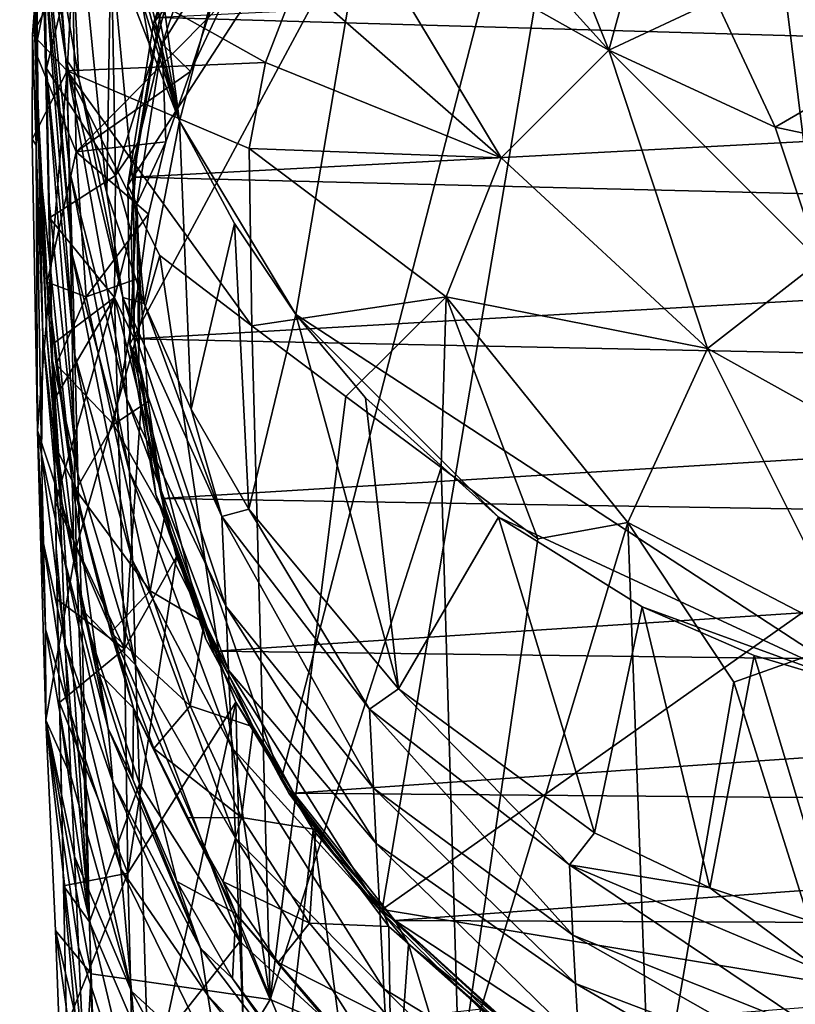
# Model space of a CAD drawing. Units: inches. Extents: x -0.89 to 0.91, y -3.16 to 3.17.
# Drawn here: x -0.89 to -0.26, y 0.26 to 1.06 of the extents above; entities that cross this region are included whole.
import ezdxf

# ---------------------------------------------------------------- set-up
doc = ezdxf.new("R2010")
doc.units = ezdxf.units.IN
doc.layers.get('0').update_dxf_attribs({"true_color": 0xc2ced6})

msp = doc.modelspace()

# ---------------------------------------------------------------- linework, layer by layer
for points in [[(-0.88901, 1.94063), (-0.41571, 2.29599), (-0.76066, 0.98079), (-0.88901, 1.94063)], [(-0.41571, 2.29599), (-0.66553, 0.82276), (-0.76066, 0.98079), (-0.41571, 2.29599)], [(-0.41571, 2.29599), (-0.19461, 0.51514), (-0.66553, 0.82276), (-0.41571, 2.29599)], [(-0.41571, 2.29599), (0.0084, 0.49203), (-0.19461, 0.51514), (-0.41571, 2.29599)], [(-0.89132, 1.65581), (-0.88901, 1.94063), (-0.76066, 0.98079), (-0.89132, 1.65581)], [(-0.88167, 1.48184), (-0.89132, 1.65581), (-0.76066, 0.98079), (-0.88167, 1.48184)], [(-0.78194, 1.06081), (-0.38676, 1.57017), (-0.80284, 0.92856), (-0.78194, 1.06081)], [(-0.38676, 1.57017), (-0.8014, 0.79846), (-0.80284, 0.92856), (-0.38676, 1.57017)], [(-0.8014, 0.79846), (-0.38676, 1.57017), (-0.67747, 0.44235), (-0.8014, 0.79846)], [(-0.38676, 1.57017), (-0.78194, 1.06081), (-0.73817, 1.18951), (-0.38676, 1.57017)], [(-0.38676, 1.57017), (-0.59511, 0.33621), (-0.67747, 0.44235), (-0.38676, 1.57017)], [(-0.59511, 0.33621), (-0.38676, 1.57017), (0.70312, 1.25349), (-0.59511, 0.33621)], [(-0.88167, 1.48184), (-0.76066, 0.98079), (-0.87135, 1.38291), (-0.88167, 1.48184)], [(-0.8791, 1.36255), (-0.88008, 1.39076), (-0.85349, 1.03199), (-0.8791, 1.36255)], [(-0.87056, 1.212), (-0.85349, 1.03199), (-0.88008, 1.39076), (-0.87056, 1.212)], [(-0.87135, 1.38291), (-0.76066, 0.98079), (-0.85611, 1.28526), (-0.87135, 1.38291)], [(-0.85349, 1.03199), (-0.87815, 1.33434), (-0.8791, 1.36255), (-0.85349, 1.03199)], [(-0.87208, 1.15099), (-0.87815, 1.33434), (-0.85349, 1.03199), (-0.87208, 1.15099)], [(-0.85611, 1.28526), (-0.8431, 1.01576), (-0.85956, 1.1125), (-0.85611, 1.28526)], [(-0.82001, 0.92196), (-0.8431, 1.01576), (-0.85611, 1.28526), (-0.82001, 0.92196)], [(-0.85611, 1.28526), (-0.81676, 1.12474), (-0.82001, 0.92196), (-0.85611, 1.28526)], [(-0.85611, 1.28526), (-0.76066, 0.98079), (-0.81676, 1.12474), (-0.85611, 1.28526)], [(0.70312, 1.25349), (0.38334, 0.17419), (-0.59511, 0.33621), (0.70312, 1.25349)], [(-0.56577, 1.21158), (-0.40976, 1.03876), (-0.49559, 1.25349), (-0.56577, 1.21158)], [(-0.37025, 1.1828), (-0.49559, 1.25349), (-0.40976, 1.03876), (-0.37025, 1.1828)], [(-0.87299, 1.21492), (-0.8694, 1.02398), (-0.81839, 1.23592), (-0.87299, 1.21492)], [(-0.81296, 0.93639), (-0.81839, 1.23592), (-0.8694, 1.02398), (-0.81296, 0.93639)], [(-0.81839, 1.23592), (-0.78324, 1.03141), (-0.76578, 1.09876), (-0.81839, 1.23592)], [(-0.81839, 1.23592), (-0.81296, 0.93639), (-0.78324, 1.03141), (-0.81839, 1.23592)], [(-0.8694, 1.02398), (-0.87311, 1.19117), (-0.87397, 1.21491), (-0.8694, 1.02398)], [(-0.87397, 1.21491), (-0.87174, 1.09405), (-0.86684, 0.90179), (-0.87397, 1.21491)], [(-0.87397, 1.21491), (-0.86684, 0.90179), (-0.8694, 1.02398), (-0.87397, 1.21491)], [(-0.87311, 1.19117), (-0.8694, 1.02398), (-0.87299, 1.21492), (-0.87311, 1.19117)], [(-0.85956, 1.1125), (-0.85349, 1.03199), (-0.87056, 1.212), (-0.85956, 1.1125)], [(-0.40976, 1.03876), (-0.56577, 1.21158), (-0.6227, 1.15865), (-0.40976, 1.03876)], [(-0.84976, 1.18486), (-0.8786, 1.0381), (-0.88057, 1.13898), (-0.84976, 1.18486)], [(-0.84976, 1.18486), (-0.84509, 0.95561), (-0.8786, 1.0381), (-0.84976, 1.18486)], [(-0.87222, 1.12116), (-0.86998, 1.02779), (-0.87383, 1.18404), (-0.87222, 1.12116)], [(-0.87174, 1.09405), (-0.87383, 1.18404), (-0.86998, 1.02779), (-0.87174, 1.09405)], [(-0.84976, 1.18486), (-0.72512, 1.07743), (-0.84509, 0.95561), (-0.84976, 1.18486)], [(-0.73138, 1.17146), (-0.73817, 1.18951), (-0.78194, 1.06081), (-0.73138, 1.17146)], [(-0.40976, 1.03876), (-0.32216, 1.0796), (-0.37025, 1.1828), (-0.40976, 1.03876)], [(-0.78194, 1.06081), (-0.77476, 1.04395), (-0.73138, 1.17146), (-0.78194, 1.06081)], [(-0.71083, 1.14759), (-0.73138, 1.17146), (-0.77476, 1.04395), (-0.71083, 1.14759)], [(-0.6227, 1.15865), (-0.66414, 1.09667), (-0.49769, 0.95078), (-0.6227, 1.15865)], [(-0.6227, 1.15865), (-0.49769, 0.95078), (-0.40976, 1.03876), (-0.6227, 1.15865)], [(-0.87222, 1.12116), (-0.87208, 1.15099), (-0.84843, 0.8717), (-0.87222, 1.12116)], [(-0.85349, 1.03199), (-0.85038, 0.939), (-0.87208, 1.15099), (-0.85349, 1.03199)], [(-0.87208, 1.15099), (-0.85038, 0.939), (-0.84843, 0.8717), (-0.87208, 1.15099)], [(-0.77476, 1.04395), (-0.75159, 1.02148), (-0.71083, 1.14759), (-0.77476, 1.04395)], [(-0.71083, 1.14759), (-0.75159, 1.02148), (-0.72512, 1.07743), (-0.71083, 1.14759)], [(-0.87739, 1.08615), (-0.88057, 1.13898), (-0.87818, 1.04506), (-0.87739, 1.08615)], [(-0.88057, 1.13898), (-0.8786, 1.0381), (-0.87818, 1.04506), (-0.88057, 1.13898)], [(0.77035, 1.14144), (-0.77668, 1.06565), (0.80352, 1.02009), (0.77035, 1.14144)], [(-0.32216, 1.0796), (-0.27359, 0.97583), (-0.00171, 1.13425), (-0.32216, 1.0796)], [(-0.00171, 0.91821), (-0.00171, 1.13425), (-0.27359, 0.97583), (-0.00171, 0.91821)], [(-0.87542, 1.12127), (-0.87745, 1.06799), (-0.88077, 1.05177), (-0.87542, 1.12127)], [(-0.84744, 1.11681), (-0.87542, 1.12127), (-0.88077, 1.05177), (-0.84744, 1.11681)], [(-0.86998, 1.02779), (-0.87222, 1.12116), (-0.84619, 0.7894), (-0.86998, 1.02779)], [(-0.87222, 1.12116), (-0.84843, 0.8717), (-0.84619, 0.7894), (-0.87222, 1.12116)], [(-0.81676, 1.12474), (-0.78954, 0.83158), (-0.82001, 0.92196), (-0.81676, 1.12474)], [(-0.81676, 1.12474), (-0.76066, 0.98079), (-0.78954, 0.83158), (-0.81676, 1.12474)], [(-0.85246, 1.02191), (-0.84744, 1.11681), (-0.88077, 1.05177), (-0.85246, 1.02191)], [(-0.85349, 1.03199), (-0.85956, 1.1125), (-0.8431, 1.01576), (-0.85349, 1.03199)], [(-0.84744, 1.11681), (-0.85246, 1.02191), (-0.6904, 1.02884), (-0.84744, 1.11681)], [(-0.84744, 1.11681), (-0.6904, 1.02884), (-0.66414, 1.09667), (-0.84744, 1.11681)], [(-0.76578, 1.09876), (-0.78324, 1.03141), (-0.77668, 1.06565), (-0.76578, 1.09876)], [(-0.49769, 0.95078), (-0.66414, 1.09667), (-0.6904, 1.02884), (-0.49769, 0.95078)], [(-0.86998, 1.02779), (-0.86734, 0.91459), (-0.87174, 1.09405), (-0.86998, 1.02779)], [(-0.86734, 0.91459), (-0.86944, 0.99283), (-0.87174, 1.09405), (-0.86734, 0.91459)], [(-0.86684, 0.90179), (-0.87174, 1.09405), (-0.86944, 0.99283), (-0.86684, 0.90179)], [(-0.87612, 0.98235), (-0.87739, 1.08615), (-0.87818, 1.04506), (-0.87612, 0.98235)], [(-0.87612, 0.98235), (-0.87745, 1.06799), (-0.87739, 1.08615), (-0.87612, 0.98235)], [(-0.40976, 1.03876), (-0.27359, 0.97583), (-0.32216, 1.0796), (-0.40976, 1.03876)], [(-0.72512, 1.07743), (-0.75159, 1.02148), (-0.84509, 0.95561), (-0.72512, 1.07743)], [(-0.87745, 1.06799), (-0.87772, 0.96109), (-0.88077, 1.05177), (-0.87745, 1.06799)], [(-0.87745, 1.06799), (-0.87612, 0.98235), (-0.87772, 0.96109), (-0.87745, 1.06799)], [(-0.79815, 0.93505), (0.80352, 1.02009), (-0.77668, 1.06565), (-0.79815, 0.93505)], [(-0.77668, 1.06565), (-0.79475, 0.96299), (-0.79815, 0.93505), (-0.77668, 1.06565)], [(-0.77668, 1.06565), (-0.78324, 1.03141), (-0.79475, 0.96299), (-0.77668, 1.06565)], [(-0.77476, 1.04395), (-0.78194, 1.06081), (-0.80284, 0.92856), (-0.77476, 1.04395)], [(-0.8811, 0.96615), (-0.85246, 1.02191), (-0.88077, 1.05177), (-0.8811, 0.96615)], [(-0.87772, 0.96109), (-0.8811, 0.96615), (-0.88077, 1.05177), (-0.87772, 0.96109)], [(-0.8786, 1.0381), (-0.87566, 0.95311), (-0.87818, 1.04506), (-0.8786, 1.0381)], [(-0.869, 0.80556), (-0.87384, 0.90141), (-0.87818, 1.04506), (-0.869, 0.80556)], [(-0.87818, 1.04506), (-0.87384, 0.90141), (-0.87612, 0.98235), (-0.87818, 1.04506)], [(-0.87566, 0.95311), (-0.869, 0.80556), (-0.87818, 1.04506), (-0.87566, 0.95311)], [(-0.80284, 0.92856), (-0.79546, 0.91292), (-0.77476, 1.04395), (-0.80284, 0.92856)], [(-0.77194, 0.96376), (-0.77476, 1.04395), (-0.79546, 0.91292), (-0.77194, 0.96376)], [(-0.77194, 0.96376), (-0.75159, 1.02148), (-0.77476, 1.04395), (-0.77194, 0.96376)], [(-0.40976, 1.03876), (-0.49769, 0.95078), (-0.32893, 0.79488), (-0.40976, 1.03876)], [(-0.32893, 0.79488), (-0.23725, 0.86631), (-0.40976, 1.03876), (-0.32893, 0.79488)], [(-0.40976, 1.03876), (-0.23725, 0.86631), (-0.27359, 0.97583), (-0.40976, 1.03876)], [(-0.86894, 0.849), (-0.87566, 0.95311), (-0.8786, 1.0381), (-0.86894, 0.849)], [(-0.84509, 0.95561), (-0.86894, 0.849), (-0.8786, 1.0381), (-0.84509, 0.95561)], [(-0.80691, 0.8367), (-0.80369, 0.75368), (-0.85349, 1.03199), (-0.80691, 0.8367)], [(-0.8431, 1.01576), (-0.80691, 0.8367), (-0.85349, 1.03199), (-0.8431, 1.01576)], [(-0.80369, 0.75368), (-0.85038, 0.939), (-0.85349, 1.03199), (-0.80369, 0.75368)], [(-0.79475, 0.96299), (-0.78324, 1.03141), (-0.81296, 0.93639), (-0.79475, 0.96299)], [(-0.84366, 0.69239), (-0.86734, 0.91459), (-0.86998, 1.02779), (-0.84366, 0.69239)], [(-0.86998, 1.02779), (-0.84619, 0.7894), (-0.84366, 0.69239), (-0.86998, 1.02779)], [(-0.8694, 1.02398), (-0.86684, 0.90179), (-0.81296, 0.93639), (-0.8694, 1.02398)], [(-0.85246, 1.02191), (-0.70377, 0.9585), (-0.6904, 1.02884), (-0.85246, 1.02191)], [(-0.49769, 0.95078), (-0.6904, 1.02884), (-0.70377, 0.9585), (-0.49769, 0.95078)], [(-0.85246, 1.02191), (-0.8811, 0.96615), (-0.87665, 0.72786), (-0.85246, 1.02191)], [(-0.85246, 1.02191), (-0.87665, 0.72786), (-0.84522, 0.6319), (-0.85246, 1.02191)], [(-0.70145, 0.81337), (-0.85246, 1.02191), (-0.77684, 0.87103), (-0.70145, 0.81337)], [(-0.70145, 0.81337), (-0.70377, 0.9585), (-0.85246, 1.02191), (-0.70145, 0.81337)], [(-0.77684, 0.87103), (-0.85246, 1.02191), (-0.84522, 0.6319), (-0.77684, 0.87103)], [(-0.75159, 1.02148), (-0.77194, 0.96376), (-0.84509, 0.95561), (-0.75159, 1.02148)], [(-0.80691, 0.8367), (-0.8431, 1.01576), (-0.82001, 0.92196), (-0.80691, 0.8367)], [(-0.79815, 0.93505), (0.81712, 0.89509), (0.80352, 1.02009), (-0.79815, 0.93505)], [(-0.86379, 0.7521), (-0.86472, 0.79803), (-0.86944, 0.99283), (-0.86379, 0.7521)], [(-0.86944, 0.99283), (-0.86696, 0.88125), (-0.86379, 0.7521), (-0.86944, 0.99283)], [(-0.86944, 0.99283), (-0.86734, 0.91459), (-0.86438, 0.78496), (-0.86944, 0.99283)], [(-0.86438, 0.78496), (-0.86696, 0.88125), (-0.86944, 0.99283), (-0.86438, 0.78496)], [(-0.86944, 0.99283), (-0.86472, 0.79803), (-0.86684, 0.90179), (-0.86944, 0.99283)], [(-0.87249, 0.8053), (-0.87772, 0.96109), (-0.87612, 0.98235), (-0.87249, 0.8053)], [(-0.87249, 0.8053), (-0.87612, 0.98235), (-0.869, 0.80556), (-0.87249, 0.8053)], [(-0.87384, 0.90141), (-0.869, 0.80556), (-0.87612, 0.98235), (-0.87384, 0.90141)], [(-0.75104, 0.74522), (-0.78954, 0.83158), (-0.76066, 0.98079), (-0.75104, 0.74522)], [(-0.76066, 0.98079), (-0.71562, 0.89711), (-0.75104, 0.74522), (-0.76066, 0.98079)], [(-0.66553, 0.82276), (-0.71562, 0.89711), (-0.76066, 0.98079), (-0.66553, 0.82276)], [(-0.00171, 0.91821), (-0.27359, 0.97583), (-0.23725, 0.86631), (-0.00171, 0.91821)], [(-0.87665, 0.72786), (-0.8811, 0.96615), (-0.87772, 0.96109), (-0.87665, 0.72786)], [(-0.87772, 0.96109), (-0.87336, 0.70836), (-0.87665, 0.72786), (-0.87772, 0.96109)], [(-0.87249, 0.8053), (-0.87336, 0.70836), (-0.87772, 0.96109), (-0.87249, 0.8053)], [(-0.786, 0.90461), (-0.84509, 0.95561), (-0.77194, 0.96376), (-0.786, 0.90461)], [(-0.81296, 0.93639), (-0.80032, 0.89027), (-0.79475, 0.96299), (-0.81296, 0.93639)], [(-0.79815, 0.93505), (-0.79475, 0.96299), (-0.80032, 0.89027), (-0.79815, 0.93505)], [(-0.786, 0.90461), (-0.77194, 0.96376), (-0.79546, 0.91292), (-0.786, 0.90461)], [(-0.54254, 0.83716), (-0.49769, 0.95078), (-0.70377, 0.9585), (-0.54254, 0.83716)], [(-0.54254, 0.83716), (-0.70377, 0.9585), (-0.70145, 0.81337), (-0.54254, 0.83716)], [(-0.86049, 0.71147), (-0.869, 0.80556), (-0.87566, 0.95311), (-0.86049, 0.71147)], [(-0.87566, 0.95311), (-0.84829, 0.68681), (-0.86049, 0.71147), (-0.87566, 0.95311)], [(-0.84829, 0.68681), (-0.87566, 0.95311), (-0.86894, 0.849), (-0.84829, 0.68681)], [(-0.84509, 0.95561), (-0.83706, 0.83714), (-0.86894, 0.849), (-0.84509, 0.95561)], [(-0.83706, 0.83714), (-0.84509, 0.95561), (-0.786, 0.90461), (-0.83706, 0.83714)], [(-0.32893, 0.79488), (-0.49769, 0.95078), (-0.54254, 0.83716), (-0.32893, 0.79488)], [(-0.81384, 0.83663), (-0.81296, 0.93639), (-0.86684, 0.90179), (-0.81384, 0.83663)], [(-0.80369, 0.75368), (-0.80162, 0.69413), (-0.85038, 0.939), (-0.80369, 0.75368)], [(-0.80162, 0.69413), (-0.84843, 0.8717), (-0.85038, 0.939), (-0.80162, 0.69413)], [(-0.81384, 0.83663), (-0.80032, 0.89027), (-0.81296, 0.93639), (-0.81384, 0.83663)], [(-0.80032, 0.89027), (-0.79762, 0.80273), (-0.79815, 0.93505), (-0.80032, 0.89027)], [(0.81712, 0.89509), (-0.79815, 0.93505), (-0.79762, 0.80273), (0.81712, 0.89509)], [(-0.79546, 0.91292), (-0.80284, 0.92856), (-0.8014, 0.79846), (-0.79546, 0.91292)], [(-0.80691, 0.8367), (-0.82001, 0.92196), (-0.78954, 0.83158), (-0.80691, 0.8367)], [(-0.86438, 0.78496), (-0.86734, 0.91459), (-0.84366, 0.69239), (-0.86438, 0.78496)], [(-0.8014, 0.79846), (-0.79403, 0.78401), (-0.79546, 0.91292), (-0.8014, 0.79846)], [(-0.79546, 0.91292), (-0.79307, 0.85269), (-0.786, 0.90461), (-0.79546, 0.91292)], [(-0.79307, 0.85269), (-0.79546, 0.91292), (-0.79403, 0.78401), (-0.79307, 0.85269)], [(-0.86684, 0.90179), (-0.86472, 0.79803), (-0.81384, 0.83663), (-0.86684, 0.90179)], [(-0.83706, 0.83714), (-0.786, 0.90461), (-0.79307, 0.85269), (-0.83706, 0.83714)], [(-0.79762, 0.80273), (0.8108, 0.76953), (0.81712, 0.89509), (-0.79762, 0.80273)], [(-0.75104, 0.74522), (-0.71562, 0.89711), (-0.70385, 0.66345), (-0.75104, 0.74522)], [(-0.70385, 0.66345), (-0.71562, 0.89711), (-0.66553, 0.82276), (-0.70385, 0.66345)], [(-0.79762, 0.80273), (-0.80032, 0.89027), (-0.81384, 0.83663), (-0.79762, 0.80273)], [(-0.8643, 0.76035), (-0.86696, 0.88125), (-0.86438, 0.78496), (-0.8643, 0.76035)], [(-0.86696, 0.88125), (-0.8643, 0.76035), (-0.86215, 0.66937), (-0.86696, 0.88125)], [(-0.86215, 0.66937), (-0.86379, 0.7521), (-0.86696, 0.88125), (-0.86215, 0.66937)], [(-0.79923, 0.62156), (-0.84619, 0.7894), (-0.84843, 0.8717), (-0.79923, 0.62156)], [(-0.84843, 0.8717), (-0.80162, 0.69413), (-0.79923, 0.62156), (-0.84843, 0.8717)], [(-0.68642, 0.26251), (-0.77684, 0.87103), (-0.84522, 0.6319), (-0.68642, 0.26251)], [(-0.70145, 0.81337), (-0.77684, 0.87103), (-0.68642, 0.26251), (-0.70145, 0.81337)], [(-0.12461, 0.68099), (-0.23725, 0.86631), (-0.32893, 0.79488), (-0.12461, 0.68099)], [(-0.84829, 0.68681), (-0.86894, 0.849), (-0.86161, 0.78188), (-0.84829, 0.68681)], [(-0.86161, 0.78188), (-0.86894, 0.849), (-0.83706, 0.83714), (-0.86161, 0.78188)], [(-0.81476, 0.73278), (-0.83706, 0.83714), (-0.79307, 0.85269), (-0.81476, 0.73278)], [(-0.79307, 0.85269), (-0.78629, 0.75158), (-0.81476, 0.73278), (-0.79307, 0.85269)], [(-0.79403, 0.78401), (-0.78629, 0.75158), (-0.79307, 0.85269), (-0.79403, 0.78401)], [(-0.86472, 0.79803), (-0.86379, 0.7521), (-0.81384, 0.83663), (-0.86472, 0.79803)], [(-0.86379, 0.7521), (-0.86215, 0.66937), (-0.81384, 0.83663), (-0.86379, 0.7521)], [(-0.80551, 0.54943), (-0.81384, 0.83663), (-0.86215, 0.66937), (-0.80551, 0.54943)], [(-0.81476, 0.73278), (-0.86161, 0.78188), (-0.83706, 0.83714), (-0.81476, 0.73278)], [(-0.79212, 0.74989), (-0.79762, 0.80273), (-0.81384, 0.83663), (-0.79212, 0.74989)], [(-0.80551, 0.54943), (-0.79212, 0.74989), (-0.81384, 0.83663), (-0.80551, 0.54943)], [(-0.72608, 0.6575), (-0.72281, 0.5841), (-0.80691, 0.8367), (-0.72608, 0.6575)], [(-0.72608, 0.6575), (-0.80691, 0.8367), (-0.78954, 0.83158), (-0.72608, 0.6575)], [(-0.72281, 0.5841), (-0.80369, 0.75368), (-0.80691, 0.8367), (-0.72281, 0.5841)], [(-0.75104, 0.74522), (-0.72608, 0.6575), (-0.78954, 0.83158), (-0.75104, 0.74522)], [(-0.62472, 0.75551), (-0.54254, 0.83716), (-0.70145, 0.81337), (-0.62472, 0.75551)], [(-0.62472, 0.75551), (-0.54679, 0.69746), (-0.54254, 0.83716), (-0.62472, 0.75551)], [(-0.54254, 0.83716), (-0.54679, 0.69746), (-0.46784, 0.6392), (-0.54254, 0.83716)], [(-0.54254, 0.83716), (-0.46784, 0.6392), (-0.39416, 0.65253), (-0.54254, 0.83716)], [(-0.39416, 0.65253), (-0.32893, 0.79488), (-0.54254, 0.83716), (-0.39416, 0.65253)], [(-0.70385, 0.66345), (-0.66553, 0.82276), (-0.58154, 0.51661), (-0.70385, 0.66345)], [(-0.58154, 0.51661), (-0.66553, 0.82276), (-0.60862, 0.75463), (-0.58154, 0.51661)], [(-0.60862, 0.75463), (-0.66553, 0.82276), (-0.49999, 0.65686), (-0.60862, 0.75463)], [(-0.19461, 0.51514), (-0.49999, 0.65686), (-0.66553, 0.82276), (-0.19461, 0.51514)], [(-0.68642, 0.26251), (-0.62472, 0.75551), (-0.70145, 0.81337), (-0.68642, 0.26251)], [(-0.87336, 0.70836), (-0.87249, 0.8053), (-0.85697, 0.63068), (-0.87336, 0.70836)], [(-0.869, 0.80556), (-0.8585, 0.67765), (-0.87249, 0.8053), (-0.869, 0.80556)], [(-0.8585, 0.67765), (-0.85697, 0.63068), (-0.87249, 0.8053), (-0.8585, 0.67765)], [(-0.8585, 0.67765), (-0.869, 0.80556), (-0.86049, 0.71147), (-0.8585, 0.67765)], [(-0.79403, 0.78401), (-0.8014, 0.79846), (-0.77989, 0.67541), (-0.79403, 0.78401)], [(-0.73919, 0.55721), (-0.77989, 0.67541), (-0.8014, 0.79846), (-0.73919, 0.55721)], [(-0.8014, 0.79846), (-0.67747, 0.44235), (-0.73919, 0.55721), (-0.8014, 0.79846)], [(-0.79762, 0.80273), (-0.77511, 0.6723), (0.8108, 0.76953), (-0.79762, 0.80273)], [(-0.79212, 0.74989), (-0.77511, 0.6723), (-0.79762, 0.80273), (-0.79212, 0.74989)], [(-0.79651, 0.53623), (-0.84366, 0.69239), (-0.84619, 0.7894), (-0.79651, 0.53623)], [(-0.84619, 0.7894), (-0.79923, 0.62156), (-0.79651, 0.53623), (-0.84619, 0.7894)], [(-0.32893, 0.79488), (-0.39416, 0.65253), (-0.21, 0.55679), (-0.32893, 0.79488)], [(-0.21, 0.55679), (-0.12461, 0.68099), (-0.32893, 0.79488), (-0.21, 0.55679)], [(-0.86149, 0.63144), (-0.86438, 0.78496), (-0.83436, 0.32597), (-0.86149, 0.63144)], [(-0.8643, 0.76035), (-0.86438, 0.78496), (-0.86149, 0.63144), (-0.8643, 0.76035)], [(-0.86438, 0.78496), (-0.84084, 0.58169), (-0.83436, 0.32597), (-0.86438, 0.78496)], [(-0.84366, 0.69239), (-0.84084, 0.58169), (-0.86438, 0.78496), (-0.84366, 0.69239)], [(-0.84556, 0.6793), (-0.84829, 0.68681), (-0.86161, 0.78188), (-0.84556, 0.6793)], [(-0.86161, 0.78188), (-0.81476, 0.73278), (-0.84556, 0.6793), (-0.86161, 0.78188)], [(-0.78629, 0.75158), (-0.79403, 0.78401), (-0.77272, 0.65865), (-0.78629, 0.75158)], [(-0.77989, 0.67541), (-0.77272, 0.65865), (-0.79403, 0.78401), (-0.77989, 0.67541)], [(0.8108, 0.76953), (-0.77511, 0.6723), (0.78473, 0.64649), (0.8108, 0.76953)], [(-0.86215, 0.66937), (-0.8643, 0.76035), (-0.86149, 0.63144), (-0.86215, 0.66937)], [(-0.78629, 0.75158), (-0.77272, 0.65865), (-0.81476, 0.73278), (-0.78629, 0.75158)], [(-0.79212, 0.74989), (-0.80551, 0.54943), (-0.76307, 0.62443), (-0.79212, 0.74989)], [(-0.72281, 0.5841), (-0.72056, 0.532), (-0.80369, 0.75368), (-0.72281, 0.5841)], [(-0.72056, 0.532), (-0.80162, 0.69413), (-0.80369, 0.75368), (-0.72056, 0.532)], [(-0.79212, 0.74989), (-0.76307, 0.62443), (-0.77511, 0.6723), (-0.79212, 0.74989)], [(-0.62472, 0.75551), (-0.68642, 0.26251), (-0.54679, 0.69746), (-0.62472, 0.75551)], [(-0.58154, 0.51661), (-0.60862, 0.75463), (-0.49999, 0.65686), (-0.58154, 0.51661)], [(-0.75104, 0.74522), (-0.70385, 0.66345), (-0.72608, 0.6575), (-0.75104, 0.74522)], [(-0.81476, 0.73278), (-0.78455, 0.59674), (-0.84556, 0.6793), (-0.81476, 0.73278)], [(-0.77272, 0.65865), (-0.78455, 0.59674), (-0.81476, 0.73278), (-0.77272, 0.65865)], [(-0.87665, 0.72786), (-0.86994, 0.49092), (-0.84522, 0.6319), (-0.87665, 0.72786)], [(-0.87665, 0.72786), (-0.87336, 0.70836), (-0.87189, 0.63537), (-0.87665, 0.72786)], [(-0.87665, 0.72786), (-0.87189, 0.63537), (-0.87036, 0.56547), (-0.87665, 0.72786)], [(-0.86994, 0.49092), (-0.87665, 0.72786), (-0.87036, 0.56547), (-0.86994, 0.49092)], [(-0.8585, 0.67765), (-0.86049, 0.71147), (-0.84684, 0.61935), (-0.8585, 0.67765)], [(-0.84829, 0.68681), (-0.84684, 0.61935), (-0.86049, 0.71147), (-0.84829, 0.68681)], [(-0.85697, 0.63068), (-0.85408, 0.55337), (-0.87336, 0.70836), (-0.85697, 0.63068)], [(-0.87189, 0.63537), (-0.87336, 0.70836), (-0.85408, 0.55337), (-0.87189, 0.63537)], [(-0.71789, 0.46874), (-0.79923, 0.62156), (-0.80162, 0.69413), (-0.71789, 0.46874)], [(-0.80162, 0.69413), (-0.72056, 0.532), (-0.71789, 0.46874), (-0.80162, 0.69413)], [(-0.54679, 0.69746), (-0.68642, 0.26251), (-0.53209, 0.19595), (-0.54679, 0.69746)], [(-0.53209, 0.19595), (-0.46784, 0.6392), (-0.54679, 0.69746), (-0.53209, 0.19595)], [(-0.84684, 0.61935), (-0.84829, 0.68681), (-0.82664, 0.5295), (-0.84684, 0.61935)], [(-0.82664, 0.5295), (-0.84829, 0.68681), (-0.79838, 0.50073), (-0.82664, 0.5295)], [(-0.81679, 0.56255), (-0.79838, 0.50073), (-0.84829, 0.68681), (-0.81679, 0.56255)], [(-0.84556, 0.6793), (-0.81679, 0.56255), (-0.84829, 0.68681), (-0.84556, 0.6793)], [(-0.84084, 0.58169), (-0.84366, 0.69239), (-0.79651, 0.53623), (-0.84084, 0.58169)], [(-0.85697, 0.63068), (-0.8585, 0.67765), (-0.81896, 0.48416), (-0.85697, 0.63068)], [(-0.84684, 0.61935), (-0.81896, 0.48416), (-0.8585, 0.67765), (-0.84684, 0.61935)], [(-0.78455, 0.59674), (-0.81679, 0.56255), (-0.84556, 0.6793), (-0.78455, 0.59674)], [(-0.86149, 0.63144), (-0.86056, 0.58965), (-0.86215, 0.66937), (-0.86149, 0.63144)], [(-0.86215, 0.66937), (-0.86056, 0.58965), (-0.80551, 0.54943), (-0.86215, 0.66937)], [(-0.77272, 0.65865), (-0.77989, 0.67541), (-0.73919, 0.55721), (-0.77272, 0.65865)], [(-0.73122, 0.54732), (0.78473, 0.64649), (-0.77511, 0.6723), (-0.73122, 0.54732)], [(-0.77511, 0.6723), (-0.76307, 0.62443), (-0.73122, 0.54732), (-0.77511, 0.6723)], [(-0.60533, 0.50005), (-0.72608, 0.6575), (-0.70385, 0.66345), (-0.60533, 0.50005)], [(-0.70385, 0.66345), (-0.58154, 0.51661), (-0.60533, 0.50005), (-0.70385, 0.66345)], [(-0.74042, 0.57057), (-0.78455, 0.59674), (-0.77272, 0.65865), (-0.74042, 0.57057)], [(-0.73919, 0.55721), (-0.7324, 0.54499), (-0.77272, 0.65865), (-0.73919, 0.55721)], [(-0.74042, 0.57057), (-0.77272, 0.65865), (-0.7324, 0.54499), (-0.74042, 0.57057)], [(-0.60217, 0.43536), (-0.72281, 0.5841), (-0.72608, 0.6575), (-0.60217, 0.43536)], [(-0.72608, 0.6575), (-0.60533, 0.50005), (-0.60217, 0.43536), (-0.72608, 0.6575)], [(-0.58154, 0.51661), (-0.49999, 0.65686), (-0.42132, 0.39895), (-0.58154, 0.51661)], [(-0.39416, 0.65253), (-0.53209, 0.19595), (-0.37505, 0.12925), (-0.39416, 0.65253)], [(-0.39416, 0.65253), (-0.46784, 0.6392), (-0.53209, 0.19595), (-0.39416, 0.65253)], [(-0.38232, 0.5836), (-0.42132, 0.39895), (-0.49999, 0.65686), (-0.38232, 0.5836)], [(-0.38232, 0.5836), (-0.49999, 0.65686), (-0.19461, 0.51514), (-0.38232, 0.5836)], [(-0.30747, 0.52209), (-0.21, 0.55679), (-0.39416, 0.65253), (-0.30747, 0.52209)], [(-0.37505, 0.12925), (-0.30747, 0.52209), (-0.39416, 0.65253), (-0.37505, 0.12925)], [(-0.73122, 0.54732), (0.73954, 0.529), (0.78473, 0.64649), (-0.73122, 0.54732)], [(-0.85199, 0.50312), (-0.87036, 0.56547), (-0.87189, 0.63537), (-0.85199, 0.50312)], [(-0.87189, 0.63537), (-0.85408, 0.55337), (-0.85199, 0.50312), (-0.87189, 0.63537)], [(-0.86994, 0.49092), (-0.83297, 0.28369), (-0.84522, 0.6319), (-0.86994, 0.49092)], [(-0.83436, 0.32597), (-0.85857, 0.49596), (-0.86149, 0.63144), (-0.83436, 0.32597)], [(-0.86149, 0.63144), (-0.85857, 0.49596), (-0.85883, 0.50535), (-0.86149, 0.63144)], [(-0.85883, 0.50535), (-0.86056, 0.58965), (-0.86149, 0.63144), (-0.85883, 0.50535)], [(-0.81896, 0.48416), (-0.81528, 0.44068), (-0.85697, 0.63068), (-0.81896, 0.48416)], [(-0.85408, 0.55337), (-0.85697, 0.63068), (-0.81528, 0.44068), (-0.85408, 0.55337)], [(-0.84522, 0.6319), (-0.83297, 0.28369), (-0.68642, 0.26251), (-0.84522, 0.6319)], [(-0.76307, 0.62443), (-0.80551, 0.54943), (-0.80296, 0.36586), (-0.76307, 0.62443)], [(-0.71461, 0.50577), (-0.76307, 0.62443), (-0.80296, 0.36586), (-0.71461, 0.50577)], [(-0.7148, 0.39449), (-0.79651, 0.53623), (-0.79923, 0.62156), (-0.7148, 0.39449)], [(-0.79923, 0.62156), (-0.71789, 0.46874), (-0.7148, 0.39449), (-0.79923, 0.62156)], [(-0.71461, 0.50577), (-0.73122, 0.54732), (-0.76307, 0.62443), (-0.71461, 0.50577)], [(-0.82664, 0.5295), (-0.81896, 0.48416), (-0.84684, 0.61935), (-0.82664, 0.5295)], [(-0.78455, 0.59674), (-0.75203, 0.50265), (-0.81679, 0.56255), (-0.78455, 0.59674)], [(-0.74042, 0.57057), (-0.75203, 0.50265), (-0.78455, 0.59674), (-0.74042, 0.57057)], [(-0.86056, 0.58965), (-0.85883, 0.50535), (-0.80551, 0.54943), (-0.86056, 0.58965)], [(-0.83436, 0.32597), (-0.84084, 0.58169), (-0.79346, 0.43901), (-0.83436, 0.32597)], [(-0.79651, 0.53623), (-0.79346, 0.43901), (-0.84084, 0.58169), (-0.79651, 0.53623)], [(-0.60217, 0.43536), (-0.5998, 0.39012), (-0.72281, 0.5841), (-0.60217, 0.43536)], [(-0.5998, 0.39012), (-0.72056, 0.532), (-0.72281, 0.5841), (-0.5998, 0.39012)], [(-0.32695, 0.3538), (-0.42132, 0.39895), (-0.38232, 0.5836), (-0.32695, 0.3538)], [(-0.32695, 0.3538), (-0.38232, 0.5836), (-0.29094, 0.54385), (-0.32695, 0.3538)], [(-0.19461, 0.51514), (-0.29094, 0.54385), (-0.38232, 0.5836), (-0.19461, 0.51514)], [(-0.84945, 0.44517), (-0.86994, 0.49092), (-0.87036, 0.56547), (-0.84945, 0.44517)], [(-0.87036, 0.56547), (-0.85199, 0.50312), (-0.84945, 0.44517), (-0.87036, 0.56547)], [(-0.75203, 0.50265), (-0.74042, 0.57057), (-0.70046, 0.48541), (-0.75203, 0.50265)], [(-0.74042, 0.57057), (-0.7324, 0.54499), (-0.70046, 0.48541), (-0.74042, 0.57057)], [(-0.81679, 0.56255), (-0.75203, 0.50265), (-0.78173, 0.46786), (-0.81679, 0.56255)], [(-0.81679, 0.56255), (-0.78173, 0.46786), (-0.79838, 0.50073), (-0.81679, 0.56255)], [(-0.7324, 0.54499), (-0.73919, 0.55721), (-0.67747, 0.44235), (-0.7324, 0.54499)], [(-0.21, 0.55679), (-0.30747, 0.52209), (-0.20648, 0.20167), (-0.21, 0.55679)], [(-0.80296, 0.36586), (-0.80551, 0.54943), (-0.85883, 0.50535), (-0.80296, 0.36586)], [(-0.80876, 0.36947), (-0.85408, 0.55337), (-0.81528, 0.44068), (-0.80876, 0.36947)], [(-0.85199, 0.50312), (-0.85408, 0.55337), (-0.80876, 0.36947), (-0.85199, 0.50312)], [(-0.70046, 0.48541), (-0.7324, 0.54499), (-0.67124, 0.43119), (-0.70046, 0.48541)], [(-0.67747, 0.44235), (-0.67124, 0.43119), (-0.7324, 0.54499), (-0.67747, 0.44235)], [(-0.73122, 0.54732), (-0.66716, 0.43119), (0.73954, 0.529), (-0.73122, 0.54732)], [(-0.66716, 0.43119), (-0.73122, 0.54732), (-0.71461, 0.50577), (-0.66716, 0.43119)], [(-0.29094, 0.54385), (-0.22351, 0.31963), (-0.32695, 0.3538), (-0.29094, 0.54385)], [(-0.22351, 0.31963), (-0.29094, 0.54385), (-0.19461, 0.51514), (-0.22351, 0.31963)], [(-0.71132, 0.30997), (-0.79346, 0.43901), (-0.79651, 0.53623), (-0.71132, 0.30997)], [(-0.79651, 0.53623), (-0.7148, 0.39449), (-0.71132, 0.30997), (-0.79651, 0.53623)], [(-0.59689, 0.33542), (-0.71789, 0.46874), (-0.72056, 0.532), (-0.59689, 0.33542)], [(-0.72056, 0.532), (-0.5998, 0.39012), (-0.59689, 0.33542), (-0.72056, 0.532)], [(-0.79891, 0.44251), (-0.81896, 0.48416), (-0.82664, 0.5295), (-0.79891, 0.44251)], [(-0.79838, 0.50073), (-0.79891, 0.44251), (-0.82664, 0.5295), (-0.79838, 0.50073)], [(0.67634, 0.41996), (0.73954, 0.529), (-0.66716, 0.43119), (0.67634, 0.41996)], [(-0.44195, 0.37262), (-0.60533, 0.50005), (-0.58154, 0.51661), (-0.44195, 0.37262)], [(-0.44195, 0.37262), (-0.58154, 0.51661), (-0.42132, 0.39895), (-0.44195, 0.37262)], [(-0.20648, 0.20167), (-0.30747, 0.52209), (-0.37505, 0.12925), (-0.20648, 0.20167)], [(-0.85883, 0.50535), (-0.85857, 0.49596), (-0.85556, 0.35544), (-0.85883, 0.50535)], [(-0.85883, 0.50535), (-0.85556, 0.35544), (-0.80296, 0.36586), (-0.85883, 0.50535)], [(-0.7999, 0.26947), (-0.84945, 0.44517), (-0.85199, 0.50312), (-0.7999, 0.26947)], [(-0.80876, 0.36947), (-0.7999, 0.26947), (-0.85199, 0.50312), (-0.80876, 0.36947)], [(-0.71461, 0.50577), (-0.80296, 0.36586), (-0.79691, 0.12462), (-0.71461, 0.50577)], [(-0.79891, 0.44251), (-0.79838, 0.50073), (-0.7628, 0.35905), (-0.79891, 0.44251)], [(-0.7628, 0.35905), (-0.79838, 0.50073), (-0.71472, 0.33298), (-0.7628, 0.35905)], [(-0.75462, 0.41122), (-0.71472, 0.33298), (-0.79838, 0.50073), (-0.75462, 0.41122)], [(-0.78173, 0.46786), (-0.75462, 0.41122), (-0.79838, 0.50073), (-0.78173, 0.46786)], [(-0.71461, 0.50577), (-0.79691, 0.12462), (-0.70211, -0.04156), (-0.71461, 0.50577)], [(-0.75203, 0.50265), (-0.70994, 0.41148), (-0.78173, 0.46786), (-0.75203, 0.50265)], [(-0.75203, 0.50265), (-0.70046, 0.48541), (-0.70994, 0.41148), (-0.75203, 0.50265)], [(-0.65149, 0.40126), (-0.66716, 0.43119), (-0.71461, 0.50577), (-0.65149, 0.40126)], [(-0.70211, -0.04156), (-0.65149, 0.40126), (-0.71461, 0.50577), (-0.70211, -0.04156)], [(-0.43919, 0.31512), (-0.60217, 0.43536), (-0.60533, 0.50005), (-0.43919, 0.31512)], [(-0.60533, 0.50005), (-0.44195, 0.37262), (-0.43919, 0.31512), (-0.60533, 0.50005)], [(-0.83436, 0.32597), (-0.85556, 0.35544), (-0.85857, 0.49596), (-0.83436, 0.32597)], [(-0.86994, 0.49092), (-0.86217, 0.31894), (-0.83297, 0.28369), (-0.86994, 0.49092)], [(-0.84315, 0.30538), (-0.86994, 0.49092), (-0.84649, 0.37938), (-0.84315, 0.30538)], [(-0.84649, 0.37938), (-0.86994, 0.49092), (-0.84945, 0.44517), (-0.84649, 0.37938)], [(-0.83949, 0.22259), (-0.86217, 0.31894), (-0.86994, 0.49092), (-0.83949, 0.22259)], [(-0.84315, 0.30538), (-0.83949, 0.22259), (-0.86994, 0.49092), (-0.84315, 0.30538)], [(-0.81528, 0.44068), (-0.81896, 0.48416), (-0.74337, 0.30462), (-0.81528, 0.44068)], [(-0.81896, 0.48416), (-0.79891, 0.44251), (-0.74337, 0.30462), (-0.81896, 0.48416)], [(-0.70994, 0.41148), (-0.70046, 0.48541), (-0.64922, 0.40152), (-0.70994, 0.41148)], [(-0.70046, 0.48541), (-0.67124, 0.43119), (-0.64922, 0.40152), (-0.70046, 0.48541)], [(-0.78173, 0.46786), (-0.70994, 0.41148), (-0.75462, 0.41122), (-0.78173, 0.46786)], [(-0.59349, 0.27134), (-0.7148, 0.39449), (-0.71789, 0.46874), (-0.59349, 0.27134)], [(-0.71789, 0.46874), (-0.59689, 0.33542), (-0.59349, 0.27134), (-0.71789, 0.46874)], [(-0.84649, 0.37938), (-0.84945, 0.44517), (-0.7999, 0.26947), (-0.84649, 0.37938)], [(-0.79346, 0.43901), (-0.78644, 0.21469), (-0.83436, 0.32597), (-0.79346, 0.43901)], [(-0.74337, 0.30462), (-0.73746, 0.26576), (-0.81528, 0.44068), (-0.74337, 0.30462)], [(-0.80876, 0.36947), (-0.81528, 0.44068), (-0.73746, 0.26576), (-0.80876, 0.36947)], [(-0.79891, 0.44251), (-0.7628, 0.35905), (-0.74337, 0.30462), (-0.79891, 0.44251)], [(-0.78644, 0.21469), (-0.79346, 0.43901), (-0.71132, 0.30997), (-0.78644, 0.21469)], [(-0.67124, 0.43119), (-0.67747, 0.44235), (-0.59511, 0.33621), (-0.67124, 0.43119)], [(-0.43919, 0.31512), (-0.43696, 0.27566), (-0.60217, 0.43536), (-0.43919, 0.31512)], [(-0.43696, 0.27566), (-0.5998, 0.39012), (-0.60217, 0.43536), (-0.43696, 0.27566)], [(-0.58964, 0.32229), (-0.64922, 0.40152), (-0.67124, 0.43119), (-0.58964, 0.32229)], [(-0.59511, 0.33621), (-0.58964, 0.32229), (-0.67124, 0.43119), (-0.59511, 0.33621)], [(-0.66716, 0.43119), (-0.58467, 0.3271), (0.67634, 0.41996), (-0.66716, 0.43119)], [(-0.65149, 0.40126), (-0.58467, 0.3271), (-0.66716, 0.43119), (-0.65149, 0.40126)], [(0.5967, 0.32206), (0.67634, 0.41996), (-0.58467, 0.3271), (0.5967, 0.32206)], [(-0.75462, 0.41122), (-0.70994, 0.41148), (-0.72536, 0.3591), (-0.75462, 0.41122)], [(-0.75462, 0.41122), (-0.72536, 0.3591), (-0.71472, 0.33298), (-0.75462, 0.41122)], [(-0.72536, 0.3591), (-0.70994, 0.41148), (-0.65427, 0.32499), (-0.72536, 0.3591)], [(-0.70994, 0.41148), (-0.64922, 0.40152), (-0.65427, 0.32499), (-0.70994, 0.41148)], [(-0.70211, -0.04156), (-0.59605, -0.01078), (-0.65149, 0.40126), (-0.70211, -0.04156)], [(-0.58964, 0.32229), (-0.65427, 0.32499), (-0.64922, 0.40152), (-0.58964, 0.32229)], [(-0.58467, 0.3271), (-0.65149, 0.40126), (-0.57354, 0.30774), (-0.58467, 0.3271)], [(-0.65149, 0.40126), (-0.59605, -0.01078), (-0.57354, 0.30774), (-0.65149, 0.40126)], [(-0.44195, 0.37262), (-0.42132, 0.39895), (-0.32695, 0.3538), (-0.44195, 0.37262)], [(-0.58964, 0.19836), (-0.71132, 0.30997), (-0.7148, 0.39449), (-0.58964, 0.19836)], [(-0.7148, 0.39449), (-0.59349, 0.27134), (-0.58964, 0.19836), (-0.7148, 0.39449)], [(-0.43416, 0.22821), (-0.59689, 0.33542), (-0.5998, 0.39012), (-0.43416, 0.22821)], [(-0.5998, 0.39012), (-0.43696, 0.27566), (-0.43416, 0.22821), (-0.5998, 0.39012)], [(-0.78952, 0.13954), (-0.84315, 0.30538), (-0.84649, 0.37938), (-0.78952, 0.13954)], [(-0.7999, 0.26947), (-0.78952, 0.13954), (-0.84649, 0.37938), (-0.7999, 0.26947)], [(-0.23442, 0.23351), (-0.43919, 0.31512), (-0.44195, 0.37262), (-0.23442, 0.23351)], [(-0.44195, 0.37262), (-0.23624, 0.28608), (-0.23442, 0.23351), (-0.44195, 0.37262)], [(-0.32695, 0.3538), (-0.23624, 0.28608), (-0.44195, 0.37262), (-0.32695, 0.3538)], [(-0.85556, 0.35544), (-0.85313, 0.24076), (-0.80296, 0.36586), (-0.85556, 0.35544)], [(-0.79691, 0.12462), (-0.80296, 0.36586), (-0.85313, 0.24076), (-0.79691, 0.12462)], [(-0.72735, 0.2022), (-0.80876, 0.36947), (-0.73746, 0.26576), (-0.72735, 0.2022)], [(-0.7999, 0.26947), (-0.80876, 0.36947), (-0.72735, 0.2022), (-0.7999, 0.26947)], [(-0.85556, 0.35544), (-0.83436, 0.32597), (-0.82685, 0.03887), (-0.85556, 0.35544)], [(-0.82685, 0.03887), (-0.85313, 0.24076), (-0.85556, 0.35544), (-0.82685, 0.03887)], [(-0.71747, 0.27981), (-0.74337, 0.30462), (-0.7628, 0.35905), (-0.71747, 0.27981)], [(-0.71472, 0.33298), (-0.71747, 0.27981), (-0.7628, 0.35905), (-0.71472, 0.33298)], [(-0.71472, 0.33298), (-0.72536, 0.3591), (-0.67999, 0.29292), (-0.71472, 0.33298)], [(-0.72536, 0.3591), (-0.65427, 0.32499), (-0.67999, 0.29292), (-0.72536, 0.3591)], [(-0.22351, 0.31963), (-0.23624, 0.28608), (-0.32695, 0.3538), (-0.22351, 0.31963)], [(-0.71747, 0.27981), (-0.71472, 0.33298), (-0.66217, 0.20555), (-0.71747, 0.27981)], [(-0.66217, 0.20555), (-0.71472, 0.33298), (-0.59294, 0.18927), (-0.66217, 0.20555)], [(-0.59294, 0.18927), (-0.71472, 0.33298), (-0.67999, 0.29292), (-0.59294, 0.18927)], [(-0.43084, 0.1727), (-0.59349, 0.27134), (-0.59689, 0.33542), (-0.43084, 0.1727)], [(-0.59689, 0.33542), (-0.43416, 0.22821), (-0.43084, 0.1727), (-0.59689, 0.33542)], [(-0.48985, 0.23472), (-0.58964, 0.32229), (-0.59511, 0.33621), (-0.48985, 0.23472)], [(-0.59511, 0.33621), (-0.49438, 0.24405), (-0.48985, 0.23472), (-0.59511, 0.33621)], [(-0.49438, 0.24405), (-0.59511, 0.33621), (0.38334, 0.17419), (-0.49438, 0.24405)], [(-0.82685, 0.03887), (-0.83436, 0.32597), (-0.78644, 0.21469), (-0.82685, 0.03887)], [(-0.65427, 0.32499), (-0.58844, 0.24631), (-0.67999, 0.29292), (-0.65427, 0.32499)], [(-0.58964, 0.32229), (-0.58844, 0.24631), (-0.65427, 0.32499), (-0.58964, 0.32229)], [(-0.58844, 0.24631), (-0.58964, 0.32229), (-0.5138, 0.25477), (-0.58844, 0.24631)], [(-0.5138, 0.25477), (-0.58964, 0.32229), (-0.48985, 0.23472), (-0.5138, 0.25477)], [(0.5967, 0.32206), (-0.58467, 0.3271), (-0.486, 0.23786), (0.5967, 0.32206)], [(-0.58467, 0.3271), (-0.57354, 0.30774), (-0.486, 0.23786), (-0.58467, 0.3271)], [(-0.86217, 0.31894), (-0.84934, -0.0221), (-0.83297, 0.28369), (-0.86217, 0.31894)], [(-0.86217, 0.31894), (-0.83555, 0.13018), (-0.84934, -0.0221), (-0.86217, 0.31894)], [(-0.83949, 0.22259), (-0.83555, 0.13018), (-0.86217, 0.31894), (-0.83949, 0.22259)], [(-0.23286, 0.19813), (-0.43696, 0.27566), (-0.43919, 0.31512), (-0.23286, 0.19813)], [(-0.43919, 0.31512), (-0.23442, 0.23351), (-0.23286, 0.19813), (-0.43919, 0.31512)], [(-0.71132, 0.30997), (-0.70337, 0.11476), (-0.78644, 0.21469), (-0.71132, 0.30997)], [(-0.70337, 0.11476), (-0.71132, 0.30997), (-0.58964, 0.19836), (-0.70337, 0.11476)], [(-0.59605, -0.01078), (-0.48495, 0.01485), (-0.57354, 0.30774), (-0.59605, -0.01078)], [(-0.486, 0.23786), (-0.57354, 0.30774), (-0.48232, 0.22675), (-0.486, 0.23786)], [(-0.48232, 0.22675), (-0.57354, 0.30774), (-0.48495, 0.01485), (-0.48232, 0.22675)], [(-0.83949, 0.22259), (-0.84315, 0.30538), (-0.78952, 0.13954), (-0.83949, 0.22259)], [(-0.73746, 0.26576), (-0.74337, 0.30462), (-0.624, 0.14606), (-0.73746, 0.26576)], [(-0.624, 0.14606), (-0.74337, 0.30462), (-0.71747, 0.27981), (-0.624, 0.14606)], [(-0.67999, 0.29292), (-0.58844, 0.24631), (-0.62904, 0.23403), (-0.67999, 0.29292)], [(-0.59294, 0.18927), (-0.67999, 0.29292), (-0.62904, 0.23403), (-0.59294, 0.18927)], [(-0.84934, -0.0221), (-0.82458, 0.0336), (-0.83297, 0.28369), (-0.84934, -0.0221)], [(-0.68642, 0.26251), (-0.83297, 0.28369), (-0.82458, 0.0336), (-0.68642, 0.26251)], [(-0.624, 0.14606), (-0.71747, 0.27981), (-0.66217, 0.20555), (-0.624, 0.14606)], [(-0.23087, 0.1558), (-0.43416, 0.22821), (-0.43696, 0.27566), (-0.23087, 0.1558)], [(-0.43696, 0.27566), (-0.23286, 0.19813), (-0.23087, 0.1558), (-0.43696, 0.27566)], [(-0.71431, 0.11147), (-0.7999, 0.26947), (-0.72735, 0.2022), (-0.71431, 0.11147)], [(-0.78952, 0.13954), (-0.7999, 0.26947), (-0.71431, 0.11147), (-0.78952, 0.13954)], [(-0.624, 0.14606), (-0.61645, 0.11222), (-0.73746, 0.26576), (-0.624, 0.14606)], [(-0.72735, 0.2022), (-0.73746, 0.26576), (-0.61645, 0.11222), (-0.72735, 0.2022)], [(-0.42708, 0.10941), (-0.58964, 0.19836), (-0.59349, 0.27134), (-0.42708, 0.10941)], [(-0.59349, 0.27134), (-0.43084, 0.1727), (-0.42708, 0.10941), (-0.59349, 0.27134)], [(-0.68642, 0.26251), (-0.82458, 0.0336), (-0.53209, 0.19595), (-0.68642, 0.26251)]]:
    msp.add_lwpolyline(points)

doc.saveas('drawing.dxf')
